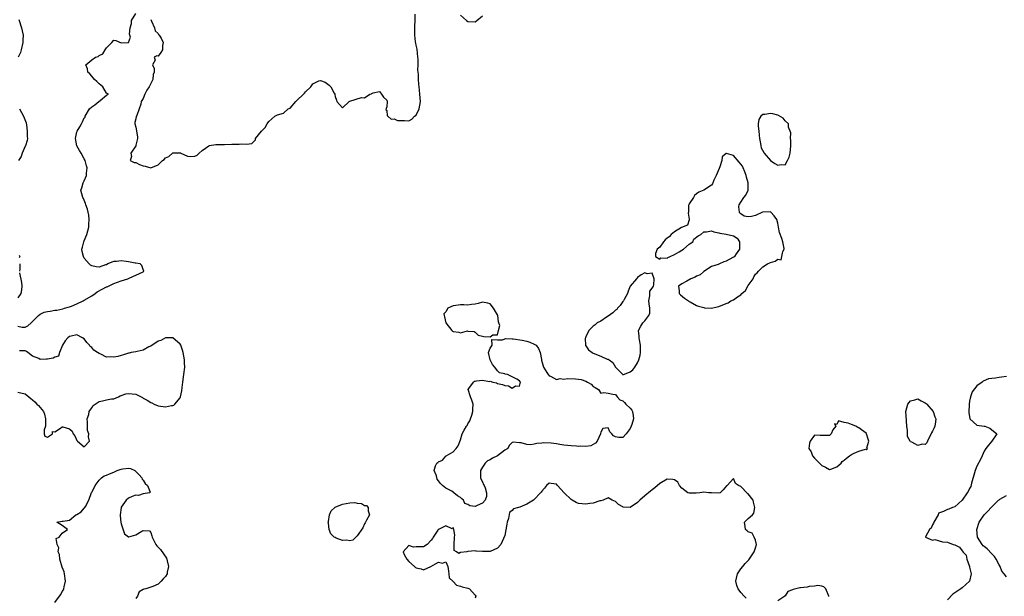
# Model space of a CAD drawing. Units: inches. Extents: x 2670693 to 2673000, y 1545000 to 1548000.
# Drawn here: x 2672519 to 2672786, y 1546515 to 1546671 of the extents above; entities that cross this region are included whole.
import ezdxf

# ---------------------------------------------------------------- set-up
doc = ezdxf.new("R2010")
doc.units = ezdxf.units.IN
doc.header["$MEASUREMENT"] = 0
doc.layers.add('LD26701545_2ft', color=253, linetype='Continuous')

msp = doc.modelspace()

# ---------------------------------------------------------------- linework, layer by layer
at = {"layer": 'LD26701545_2ft'}
for points, elevation in [([(2672519, 1546588.11), (2672520.15, 1546587.85), (2672521, 1546587.9), (2672521.73, 1546588.27), (2672522.6, 1546589), (2672523, 1546589.38), (2672524.56, 1546591), (2672525, 1546591.35), (2672526.08, 1546591.92), (2672527, 1546592.1), (2672527.77, 1546592.23), (2672529, 1546592.47), (2672529.51, 1546592.49), (2672531.16, 1546592.84), (2672531.63, 1546593), (2672533, 1546593.35), (2672533.56, 1546593.56), (2672535, 1546594.17), (2672536.66, 1546595), (2672537, 1546595.19), (2672539, 1546596.4), (2672539.93, 1546597), (2672540.53, 1546597.47), (2672541.83, 1546598.17), (2672543, 1546598.76), (2672543.18, 1546598.82), (2672543.54, 1546599), (2672545, 1546599.74), (2672547, 1546600.44), (2672548.79, 1546601), (2672549, 1546601.1), (2672550.35, 1546601.65), (2672551, 1546601.97), (2672553, 1546602.9), (2672553.07, 1546602.93), (2672553.14, 1546603), (2672553, 1546603.48), (2672552.57, 1546604.57), (2672552.13, 1546605), (2672551, 1546605.23), (2672550.75, 1546605.25), (2672549, 1546605.59), (2672548.37, 1546605.63), (2672547, 1546605.83), (2672545.69, 1546605.69), (2672545, 1546605.64), (2672544.5, 1546605.5), (2672543.39, 1546605), (2672543, 1546604.8), (2672542.74, 1546604.74), (2672541, 1546604.11), (2672540.21, 1546604.21), (2672539, 1546604.46), (2672538.64, 1546604.64), (2672538.28, 1546605), (2672537, 1546606.6), (2672536.74, 1546607), (2672536.41, 1546608.41), (2672536.33, 1546609), (2672536.49, 1546609.51), (2672536.88, 1546611), (2672537, 1546611.24), (2672537.73, 1546613), (2672538.25, 1546615), (2672538.26, 1546615.74), (2672538.33, 1546617), (2672538.22, 1546618.22), (2672538.02, 1546619), (2672537.88, 1546619.88), (2672537.44, 1546621), (2672537.36, 1546621.36), (2672536.75, 1546622.75), (2672536.58, 1546623), (2672536.09, 1546625), (2672536.35, 1546625.65), (2672536.69, 1546627), (2672537, 1546627.53), (2672537.6, 1546629), (2672537.59, 1546629.59), (2672537.81, 1546631), (2672537.6, 1546631.6), (2672537.24, 1546633), (2672537, 1546633.46), (2672536.11, 1546635), (2672535.74, 1546635.74), (2672535.02, 1546637), (2672534.6, 1546639), (2672535, 1546640.84), (2672535.05, 1546641), (2672535.82, 1546642.18), (2672536.26, 1546643), (2672536.5, 1546643.5), (2672537, 1546644.59), (2672537.2, 1546644.8), (2672537.27, 1546645), (2672538.41, 1546647), (2672539, 1546647.56), (2672539.86, 1546648.14), (2672540.98, 1546649), (2672541.27, 1546649.27), (2672543, 1546650.74), (2672543.55, 1546651), (2672543, 1546651.28), (2672541.99, 1546653), (2672541.49, 1546653.49), (2672541, 1546653.79), (2672540.44, 1546654.44), (2672539.76, 1546655), (2672539, 1546655.84), (2672538.49, 1546656.49), (2672537.93, 1546657), (2672537.87, 1546657.87), (2672537.38, 1546659), (2672539, 1546660.34), (2672540.03, 1546661), (2672540.75, 1546661.25), (2672541, 1546661.48), (2672542.04, 1546661.96), (2672542.7, 1546663), (2672543, 1546663.6), (2672544.44, 1546665), (2672545, 1546665.6), (2672545.54, 1546665.54), (2672547, 1546664.94), (2672548.99, 1546665.01), (2672549.56, 1546666.44), (2672549.26, 1546667.26), (2672549.42, 1546669), (2672549.8, 1546670.2), (2672549.83, 1546671), (2672551, 1546672.88)], 8436), ([(2672555, 1546671.23), (2672555.21, 1546670.79), (2672556, 1546669), (2672556.18, 1546668.18), (2672557, 1546667.46), (2672557.16, 1546667.16), (2672557.32, 1546667), (2672557.86, 1546666.14), (2672558.39, 1546665), (2672558.19, 1546664.19), (2672558.21, 1546663), (2672557.74, 1546662.26), (2672557, 1546661.32), (2672556.64, 1546661.36), (2672555.98, 1546661), (2672556.19, 1546660.19), (2672555.5, 1546659), (2672555.96, 1546657.96), (2672555.91, 1546657), (2672555.68, 1546656.32), (2672555.6, 1546655), (2672555, 1546653.9), (2672554.57, 1546653), (2672553.93, 1546652.06), (2672553.43, 1546651), (2672553, 1546649.79), (2672552.44, 1546649), (2672552.34, 1546648.34), (2672551.84, 1546647), (2672551.26, 1546645.26), (2672551.09, 1546644.91), (2672551, 1546644.31), (2672550.68, 1546643.32), (2672550.74, 1546643), (2672551, 1546642.05), (2672551.41, 1546639.41), (2672551.41, 1546639), (2672551, 1546637.2), (2672550.93, 1546637), (2672549.6, 1546635), (2672549.84, 1546634.16), (2672549.45, 1546633), (2672550.52, 1546632.52), (2672551, 1546632.51), (2672551.97, 1546631.97), (2672553, 1546631.55), (2672553.47, 1546631.47), (2672555, 1546631.02), (2672557, 1546631.83), (2672558.24, 1546633), (2672558.66, 1546633.34), (2672559, 1546633.71), (2672559.9, 1546634.1), (2672561, 1546635.11), (2672561.15, 1546635.15), (2672563, 1546635.11), (2672563.09, 1546635.09), (2672563.21, 1546635), (2672565, 1546634.17), (2672565.84, 1546634.16), (2672567, 1546634.22), (2672567.56, 1546634.44), (2672568.1, 1546635), (2672569, 1546635.76), (2672570.75, 1546637), (2672570.92, 1546637.08), (2672572.64, 1546637.36), (2672573, 1546637.41), (2672575, 1546637.41), (2672577, 1546637.46), (2672578.54, 1546637.46), (2672579, 1546637.5), (2672579.57, 1546637.57), (2672581, 1546637.42), (2672582.39, 1546637.61), (2672583, 1546638.2), (2672583.38, 1546638.62), (2672583.45, 1546639), (2672585, 1546640.99), (2672586.07, 1546641.93), (2672586.6, 1546643), (2672587, 1546643.59), (2672588.63, 1546645), (2672589.42, 1546645.42), (2672591, 1546645.84), (2672592.31, 1546647), (2672592.77, 1546647.23), (2672594.39, 1546649), (2672596.74, 1546651.26), (2672597, 1546651.67), (2672598.39, 1546653), (2672599, 1546653.78), (2672600.58, 1546654.58), (2672601, 1546654.73), (2672602.27, 1546654.27), (2672603, 1546653.73), (2672603.43, 1546653.43), (2672603.83, 1546653), (2672604.72, 1546651.28), (2672604.92, 1546651), (2672604.94, 1546650.94), (2672605, 1546650.33), (2672605.35, 1546649.35), (2672605.5, 1546649), (2672607, 1546647.33), (2672608.81, 1546649), (2672609, 1546649.15), (2672612.13, 1546650.13), (2672613, 1546650.03), (2672614.45, 1546651), (2672614.9, 1546651.1), (2672615, 1546651.18), (2672615.35, 1546651.35), (2672617, 1546651.69), (2672617.62, 1546651), (2672618.15, 1546650.15), (2672619, 1546649.37), (2672619.07, 1546649.07), (2672619.11, 1546649), (2672619, 1546647.56), (2672618.87, 1546647.13), (2672618.86, 1546647), (2672618.76, 1546646.76), (2672619, 1546646.58), (2672619.15, 1546645.15), (2672619.32, 1546645), (2672620.23, 1546644.23), (2672621, 1546644.33), (2672621.91, 1546643.91), (2672623.85, 1546643.85), (2672625, 1546643.79), (2672625.78, 1546644.22), (2672626.54, 1546645), (2672627, 1546645.34), (2672627.8, 1546647), (2672628.18, 1546649), (2672628.01, 1546651), (2672627.89, 1546652.11), (2672627.77, 1546653), (2672627.7, 1546653.7), (2672627.61, 1546655), (2672627.57, 1546656.43), (2672627.47, 1546657.47), (2672627.49, 1546659), (2672627.49, 1546660.51), (2672627.45, 1546661), (2672627.21, 1546663.21), (2672627, 1546664.31), (2672626.86, 1546664.86), (2672626.83, 1546665.17), (2672626.57, 1546667), (2672626.6, 1546668.6), (2672626.59, 1546669.41), (2672626.72, 1546671), (2672626.72, 1546672.72)], 8436), ([(2672639, 1546672.42), (2672640.66, 1546671), (2672641, 1546670.66), (2672643, 1546670.63), (2672643.43, 1546671), (2672645, 1546672.23)], 8436), ([(2672519.23, 1546671.23), (2672519.98, 1546669), (2672520.18, 1546668.18), (2672520.4, 1546667), (2672520.36, 1546665.64), (2672520.37, 1546665), (2672519.85, 1546663), (2672519.66, 1546662.34), (2672519.06, 1546661)], 8436), ([(2672519.45, 1546647), (2672520.02, 1546646.02), (2672520.55, 1546645), (2672521.2, 1546643.2), (2672521.32, 1546642.68), (2672521.54, 1546641), (2672521.49, 1546639.49), (2672521.56, 1546639), (2672521.53, 1546638.47), (2672521.06, 1546637), (2672521, 1546636.9), (2672520.17, 1546635), (2672519.85, 1546634.15), (2672519.2, 1546633)], 8436), ([(2672519.38, 1546607.38), (2672519.56, 1546607), (2672519.36, 1546606.64)], 8436), ([(2672519.48, 1546605), (2672519.56, 1546603.56), (2672519.4, 1546603)], 8436), ([(2672519.4, 1546602.6), (2672519.99, 1546599.99), (2672520.05, 1546599), (2672519.98, 1546598.02), (2672519.79, 1546597), (2672519, 1546595.82)], 8436), ([(2672519, 1546570.28), (2672521, 1546569.8), (2672521.93, 1546569), (2672522.53, 1546568.53), (2672523, 1546568.2), (2672523.62, 1546567.62), (2672524.16, 1546567), (2672524.61, 1546566.61), (2672525.92, 1546565), (2672526.25, 1546564.25), (2672526.52, 1546563), (2672526.52, 1546561.48), (2672526.44, 1546561), (2672526.08, 1546560.08), (2672526.1, 1546559), (2672526.33, 1546558.33), (2672527, 1546558.1), (2672528.35, 1546559), (2672528.37, 1546559.63), (2672529, 1546559.54), (2672530.51, 1546560.51), (2672531, 1546560.89), (2672531.17, 1546560.83), (2672533, 1546560.3), (2672533.73, 1546559.73), (2672533.99, 1546559), (2672534.41, 1546558.41), (2672535, 1546557.15), (2672535.1, 1546557.1), (2672535.12, 1546557), (2672537, 1546555.47), (2672538.39, 1546557), (2672538.11, 1546558.11), (2672538.22, 1546559), (2672537.91, 1546559.91), (2672537.84, 1546561), (2672537.86, 1546562.14), (2672537.82, 1546563), (2672538.19, 1546564.19), (2672538.35, 1546565), (2672539, 1546566), (2672539.37, 1546566.63), (2672539.92, 1546567), (2672541, 1546567.76), (2672541.92, 1546567.92), (2672543, 1546568.19), (2672544.42, 1546568.42), (2672545, 1546568.45), (2672546.3, 1546569), (2672546.75, 1546569.25), (2672547, 1546569.31), (2672548.22, 1546569.78), (2672549, 1546569.93), (2672551, 1546569.72), (2672552.38, 1546569), (2672552.77, 1546568.77), (2672553, 1546568.67), (2672554.06, 1546568.06), (2672555, 1546567.47), (2672555.34, 1546567.34), (2672555.96, 1546567), (2672557, 1546566.59), (2672559, 1546566.31), (2672560.63, 1546566.63), (2672561, 1546566.65), (2672561.26, 1546566.74), (2672561.56, 1546567), (2672563, 1546568.74), (2672563.12, 1546569), (2672563.42, 1546570.58), (2672563.51, 1546571.51), (2672563.69, 1546573), (2672564.01, 1546575), (2672564.25, 1546577), (2672564.21, 1546578.21), (2672564.2, 1546579), (2672563.84, 1546581), (2672563.65, 1546581.65), (2672563.14, 1546583), (2672563, 1546583.24), (2672561, 1546584.96), (2672559, 1546584.96), (2672557.72, 1546584.28), (2672557, 1546584.04), (2672556.42, 1546583.58), (2672555.4, 1546583), (2672555, 1546582.73), (2672554.54, 1546582.54), (2672553, 1546581.66), (2672551.3, 1546581.3), (2672551, 1546581.2), (2672549.75, 1546581), (2672549.15, 1546580.85), (2672549, 1546580.84), (2672547.66, 1546580.34), (2672547, 1546580.21), (2672546.06, 1546579.94), (2672545, 1546579.72), (2672544.21, 1546579.79), (2672543, 1546579.77), (2672541.46, 1546580.54), (2672541, 1546580.69), (2672540.62, 1546581), (2672539.6, 1546581.6), (2672539, 1546582.37), (2672538.61, 1546582.61), (2672538.39, 1546583), (2672537.71, 1546583.71), (2672537, 1546584.7), (2672536.47, 1546585), (2672535, 1546585.81), (2672533.4, 1546585.4), (2672533, 1546585.38), (2672532.58, 1546585), (2672531.8, 1546584.2), (2672531.09, 1546583), (2672530.27, 1546581), (2672530, 1546580), (2672529, 1546579.71), (2672528.56, 1546579.44), (2672527, 1546579.22), (2672526.76, 1546579.24), (2672525, 1546579.15), (2672524.65, 1546579.35), (2672523, 1546580.02), (2672521.66, 1546581), (2672521.3, 1546581.3), (2672521, 1546581.47), (2672519.47, 1546581.47)], 8436), ([(2672787, 1546574.53), (2672785.64, 1546574.36), (2672785, 1546574.23), (2672784.08, 1546574.08), (2672783, 1546573.99), (2672782.16, 1546573.84), (2672780.72, 1546573.28), (2672780.4, 1546573), (2672779, 1546572), (2672777.67, 1546570.33), (2672777.26, 1546569), (2672777, 1546567.84), (2672776.86, 1546567), (2672776.78, 1546564.78), (2672777.07, 1546563.07), (2672777.12, 1546563), (2672779, 1546561.3), (2672780.97, 1546561.03), (2672781.11, 1546561), (2672782.52, 1546560.52), (2672784.44, 1546559), (2672783.04, 1546557), (2672782.1, 1546555.9), (2672781.44, 1546555), (2672781, 1546554.26), (2672780.39, 1546553), (2672780.01, 1546551.99), (2672779, 1546550.19), (2672778.49, 1546549), (2672778.35, 1546548.35), (2672777.57, 1546545.57), (2672777.35, 1546544.65), (2672777, 1546544.13), (2672776.62, 1546543.38), (2672776.36, 1546543), (2672774.97, 1546541.03), (2672773, 1546539.22), (2672772.35, 1546539), (2672771.43, 1546538.57), (2672771, 1546538.46), (2672769.9, 1546537.89), (2672768.57, 1546537.43), (2672768.48, 1546537), (2672767.31, 1546535), (2672767.27, 1546534.73), (2672767, 1546534.26), (2672766.62, 1546533.38), (2672766.18, 1546533), (2672765.05, 1546531.05), (2672765.06, 1546531), (2672767, 1546530.19), (2672767.63, 1546530.37), (2672769.66, 1546529.66), (2672771, 1546529.57), (2672772.54, 1546529), (2672773, 1546528.86), (2672774.28, 1546528.28), (2672775, 1546527.3), (2672775.21, 1546527.21), (2672775.21, 1546527), (2672776.06, 1546526.06), (2672776.29, 1546525), (2672776.96, 1546523), (2672777, 1546522.81), (2672777.48, 1546521), (2672777.02, 1546519), (2672775, 1546517.23), (2672774.63, 1546517), (2672772.47, 1546515.53), (2672771, 1546513.95)], 8438), ([(2672529, 1546513.3), (2672530.24, 1546515), (2672530.6, 1546515.4), (2672531, 1546516.27), (2672531.35, 1546516.65), (2672531.46, 1546517), (2672531.51, 1546517.5), (2672531.9, 1546519), (2672531.66, 1546521), (2672531.56, 1546521.56), (2672531, 1546522.82), (2672530.36, 1546525), (2672530.25, 1546526.25), (2672529.89, 1546527), (2672530.11, 1546528.11), (2672529.66, 1546529), (2672529.36, 1546530.64), (2672530.15, 1546531), (2672531, 1546532.08), (2672532.46, 1546533), (2672531, 1546534.14), (2672529.56, 1546535), (2672531, 1546535.31), (2672531.3, 1546535.3), (2672533, 1546535.59), (2672534.68, 1546537), (2672535, 1546537.09), (2672536.16, 1546537.84), (2672537, 1546538.78), (2672537.16, 1546539), (2672537.29, 1546539.29), (2672538.24, 1546541), (2672538.94, 1546543.06), (2672539, 1546543.2), (2672539.65, 1546544.35), (2672539.98, 1546545), (2672541, 1546546.39), (2672541.66, 1546547), (2672542.41, 1546547.59), (2672543, 1546547.77), (2672543.85, 1546548.15), (2672545, 1546548.59), (2672545.92, 1546549), (2672547, 1546549.35), (2672547.47, 1546549.47), (2672549, 1546549.62), (2672549.54, 1546549.54), (2672550.68, 1546549), (2672551, 1546548.79), (2672551.84, 1546547.84), (2672552.61, 1546547), (2672552.7, 1546546.7), (2672553, 1546546.38), (2672553.53, 1546545.53), (2672554.11, 1546545), (2672554.88, 1546543.12), (2672554.72, 1546543), (2672553, 1546542.66), (2672551.72, 1546542.28), (2672551, 1546542.31), (2672550.01, 1546541.99), (2672549, 1546541.52), (2672548.31, 1546541), (2672547, 1546539.08), (2672546.96, 1546539), (2672546.69, 1546537), (2672546.71, 1546536.71), (2672546.91, 1546535), (2672547, 1546534.59), (2672547.89, 1546531.89), (2672549, 1546531.08), (2672549.09, 1546531.09), (2672551, 1546531.56), (2672552.58, 1546532.58), (2672553, 1546532.79), (2672554.72, 1546532.72), (2672555, 1546532.25), (2672555.34, 1546531.34), (2672555.36, 1546531), (2672555.79, 1546530.21), (2672556.4, 1546529), (2672556.63, 1546528.63), (2672557, 1546528.29), (2672557.63, 1546527.63), (2672559.27, 1546525.27), (2672559.36, 1546525), (2672559.44, 1546524.56), (2672559.83, 1546523), (2672559.5, 1546521.5), (2672559.44, 1546521), (2672559, 1546520.3), (2672558.37, 1546519.63), (2672557.8, 1546519), (2672557, 1546518.26), (2672555.59, 1546517.59), (2672553.68, 1546517), (2672553.12, 1546516.88), (2672553, 1546516.79), (2672551.84, 1546516.16), (2672551.43, 1546515), (2672551, 1546514.31)], 8436), ([(2672716.4, 1546514.4), (2672715.91, 1546515), (2672715, 1546515.93), (2672714.23, 1546517), (2672713.9, 1546517.9), (2672713.64, 1546519), (2672713.86, 1546519.86), (2672714.1, 1546521), (2672715, 1546522.37), (2672715.53, 1546523), (2672716.13, 1546523.87), (2672717.15, 1546524.85), (2672717.92, 1546525.92), (2672718.65, 1546527), (2672719, 1546528.11), (2672719.24, 1546529), (2672719, 1546530.18), (2672718.62, 1546531), (2672718.03, 1546532.03), (2672717, 1546532.43), (2672716.7, 1546532.7), (2672716.3, 1546533), (2672716.14, 1546533.86), (2672716.02, 1546535), (2672717, 1546536), (2672718.18, 1546537), (2672718.55, 1546537.45), (2672718.77, 1546539), (2672718.41, 1546540.41), (2672718.3, 1546541), (2672717, 1546542.67), (2672716.82, 1546542.82), (2672715, 1546544.66), (2672714.36, 1546545), (2672713.51, 1546545.51), (2672713, 1546546.89), (2672711.27, 1546545), (2672711.11, 1546544.89), (2672710.2, 1546543.8), (2672709.36, 1546543), (2672709, 1546542.85), (2672707.06, 1546542.94), (2672706.33, 1546543), (2672705, 1546543.15), (2672703.87, 1546543), (2672702.92, 1546542.92), (2672701, 1546542.88), (2672700.64, 1546543), (2672699, 1546544.22), (2672698.37, 1546545), (2672697.87, 1546545.87), (2672697, 1546546.46), (2672696.58, 1546546.58), (2672695, 1546546.65), (2672693, 1546545.49), (2672691.7, 1546544.3), (2672691, 1546543.82), (2672690.54, 1546543.46), (2672689, 1546542.19), (2672687.6, 1546541), (2672687, 1546540.32), (2672685, 1546538.96), (2672683.12, 1546539.12), (2672683, 1546539.15), (2672681.84, 1546539.84), (2672681, 1546540.62), (2672680.12, 1546541), (2672679, 1546541.61), (2672677.63, 1546541), (2672677, 1546540.83), (2672676.78, 1546540.78), (2672675, 1546540.16), (2672674.06, 1546540.06), (2672673, 1546539.92), (2672671.98, 1546539.98), (2672671, 1546540.13), (2672670.39, 1546540.39), (2672669.28, 1546541), (2672669, 1546541.18), (2672667.12, 1546543), (2672665.29, 1546545), (2672665, 1546545.28), (2672663.54, 1546545.54), (2672663, 1546545.61), (2672662.32, 1546545), (2672661.77, 1546544.23), (2672661, 1546543.47), (2672660.83, 1546543.17), (2672660.7, 1546543), (2672659, 1546541.17), (2672658.82, 1546541), (2672657, 1546539.9), (2672655.11, 1546539.11), (2672654.71, 1546539), (2672653.33, 1546538.67), (2672653, 1546538.2), (2672652.31, 1546537.69), (2672652.02, 1546536.02), (2672651.64, 1546535), (2672651.55, 1546534.45), (2672651, 1546531.44), (2672649.97, 1546529), (2672649, 1546527.94), (2672647, 1546527.06), (2672645, 1546527.08), (2672643.2, 1546527.2), (2672643, 1546527.24), (2672641, 1546527.06), (2672640.71, 1546527), (2672639, 1546526.8), (2672638.57, 1546526.57), (2672637.95, 1546527), (2672637.32, 1546527.32), (2672637.32, 1546529), (2672637.37, 1546531), (2672637.46, 1546531.46), (2672637.2, 1546533), (2672637, 1546533.56), (2672636.76, 1546533.24), (2672635, 1546534.07), (2672634.31, 1546533.69), (2672633, 1546533.08), (2672632.92, 1546533.08), (2672632.92, 1546533), (2672632.83, 1546532.83), (2672631.56, 1546531), (2672631.38, 1546530.62), (2672631, 1546530.16), (2672629.94, 1546529), (2672629, 1546528.35), (2672628.34, 1546528.34), (2672627, 1546528.38), (2672626.29, 1546528.29), (2672625, 1546528.67), (2672623.48, 1546527), (2672623.69, 1546526.31), (2672624.43, 1546525), (2672625, 1546524.37), (2672626.55, 1546523), (2672626.78, 1546522.78), (2672627, 1546522.66), (2672628.37, 1546522.37), (2672629, 1546522.14), (2672630.92, 1546523), (2672632.22, 1546523.78), (2672633, 1546524.21), (2672634.12, 1546523.88), (2672635, 1546524.27), (2672635.53, 1546523), (2672635.74, 1546521.74), (2672635.8, 1546521), (2672635.96, 1546519.96), (2672637, 1546518.99), (2672637.94, 1546517.94), (2672639, 1546517.72), (2672639.47, 1546517.47), (2672641, 1546517.14), (2672641.41, 1546517), (2672643, 1546515.23), (2672643.14, 1546515), (2672643, 1546514.43)], 8438), ([(2672787, 1546520.25), (2672786.37, 1546521), (2672785.77, 1546521.77), (2672785.28, 1546523), (2672785, 1546523.48), (2672784.26, 1546525), (2672783.74, 1546525.74), (2672783, 1546526.41), (2672781.76, 1546527.76), (2672781, 1546528.44), (2672780.65, 1546528.65), (2672780.38, 1546529), (2672779.16, 1546531), (2672778.94, 1546533), (2672779.57, 1546535), (2672780.98, 1546537.02), (2672782, 1546538), (2672782.88, 1546539), (2672784.89, 1546541), (2672785, 1546541.1), (2672785.25, 1546541.25), (2672787, 1546542.27)], 8438), ([(2672738.84, 1546514.84), (2672738.86, 1546515), (2672738.01, 1546517), (2672737.49, 1546517.49), (2672737, 1546517.65), (2672735.83, 1546517.83), (2672735, 1546517.71), (2672733.56, 1546517.56), (2672733, 1546517.44), (2672731.2, 1546517.2), (2672731, 1546517.19), (2672729.91, 1546517), (2672729.19, 1546516.81), (2672729, 1546516.68), (2672727.76, 1546516.24), (2672727, 1546515.1), (2672726.94, 1546515.06), (2672726.88, 1546515), (2672725, 1546513.74)], 8438)]:
    msp.add_lwpolyline(points, dxfattribs=dict(at, elevation=elevation))
at = {"layer": 'LD26701545_2ft', "elevation": 8438}
for points in [[(2672728.33, 1546635), (2672728.58, 1546637), (2672728.57, 1546638.57), (2672728.5, 1546639), (2672728.55, 1546640.55), (2672727.95, 1546642.05), (2672727.92, 1546643), (2672727, 1546643.79), (2672726.5, 1546644.5), (2672725.25, 1546645.25), (2672725, 1546645.29), (2672723.71, 1546645.71), (2672723, 1546645.79), (2672721.54, 1546645.54), (2672721, 1546645.5), (2672720.4, 1546645), (2672719.87, 1546644.13), (2672719.71, 1546643), (2672719.71, 1546642.29), (2672719.85, 1546641), (2672719.93, 1546639.93), (2672720.06, 1546639), (2672720.35, 1546637.65), (2672720.39, 1546637), (2672720.49, 1546636.49), (2672721.21, 1546635.21), (2672721.34, 1546635), (2672723, 1546633.07), (2672724.23, 1546632.23), (2672725, 1546631.74), (2672725.91, 1546631.91), (2672727, 1546631.87), (2672727.68, 1546633), (2672728.08, 1546633.92)], [(2672711, 1546594.27), (2672711.54, 1546594.46), (2672712.3, 1546595), (2672713, 1546595.28), (2672714.07, 1546596.07), (2672715, 1546596.66), (2672715.31, 1546597), (2672716.23, 1546597.77), (2672717, 1546599.14), (2672718.31, 1546601), (2672718.5, 1546601.5), (2672719, 1546602.22), (2672719.44, 1546602.56), (2672719.81, 1546603), (2672721, 1546604.2), (2672722.23, 1546605), (2672723, 1546605.4), (2672724.26, 1546605.74), (2672725, 1546606.29), (2672725.93, 1546606.07), (2672726.15, 1546607), (2672726.36, 1546608.36), (2672726.77, 1546609), (2672726.77, 1546609.23), (2672726.39, 1546611), (2672726.09, 1546611.91), (2672725.51, 1546613.51), (2672725.25, 1546615), (2672725, 1546616.04), (2672724.72, 1546617), (2672724.03, 1546618.03), (2672723.1, 1546619), (2672723, 1546619.08), (2672721, 1546619.06), (2672720.96, 1546619.04), (2672720.91, 1546619), (2672719, 1546618.14), (2672717.9, 1546617.9), (2672717, 1546617.73), (2672715.92, 1546617.92), (2672715, 1546618.61), (2672714.73, 1546618.73), (2672714.64, 1546619), (2672714.48, 1546620.48), (2672714.54, 1546621), (2672715, 1546621.77), (2672715.84, 1546623), (2672716.34, 1546623.66), (2672716.99, 1546625), (2672716.96, 1546627), (2672716.5, 1546628.5), (2672716.44, 1546629), (2672716.05, 1546629.95), (2672715.65, 1546631), (2672715.48, 1546631.48), (2672714.58, 1546632.58), (2672713, 1546634.35), (2672711.08, 1546634.92), (2672711, 1546634.9), (2672709.96, 1546634.04), (2672709.88, 1546633), (2672709.32, 1546631.32), (2672709.1, 1546630.9), (2672708.3, 1546629), (2672707.67, 1546627.67), (2672707.38, 1546627), (2672707.3, 1546626.7), (2672707, 1546626.34), (2672705, 1546625.02), (2672703.59, 1546624.41), (2672703, 1546624.01), (2672702.46, 1546623.54), (2672702.12, 1546623), (2672701, 1546621.31), (2672700.87, 1546621), (2672700.85, 1546620.85), (2672700.78, 1546619), (2672700.72, 1546618.72), (2672701, 1546617.16), (2672701.03, 1546617.03), (2672701.07, 1546616.93), (2672701, 1546616.91), (2672700.53, 1546615.47), (2672698.92, 1546614.92), (2672697, 1546613.72), (2672696.09, 1546613), (2672695.61, 1546612.39), (2672695, 1546611.98), (2672694.5, 1546611.5), (2672694.06, 1546611), (2672693, 1546609.54), (2672692.68, 1546609.32), (2672692.32, 1546609), (2672691.86, 1546607.86), (2672691.86, 1546607), (2672693, 1546606.33), (2672693.32, 1546606.68), (2672695, 1546606.61), (2672695.23, 1546606.77), (2672695.82, 1546607), (2672697, 1546607.54), (2672698.3, 1546608.3), (2672699, 1546608.77), (2672699.43, 1546609), (2672701, 1546610.39), (2672702.02, 1546611), (2672702.29, 1546611.71), (2672703.41, 1546612.59), (2672704.14, 1546613), (2672705, 1546613.67), (2672705.67, 1546613.67), (2672707, 1546613.95), (2672707.66, 1546613.66), (2672709, 1546613.46), (2672709.3, 1546613.3), (2672711, 1546613.03), (2672713, 1546612.62), (2672713.96, 1546611.96), (2672714.64, 1546611), (2672714.66, 1546610.66), (2672714.66, 1546609), (2672713.74, 1546607.74), (2672713.24, 1546607), (2672713.13, 1546606.88), (2672713, 1546606.83), (2672711.82, 1546606.18), (2672711, 1546605.72), (2672710.41, 1546605.59), (2672709.21, 1546605), (2672708.89, 1546604.89), (2672707, 1546604.32), (2672705, 1546602.99), (2672703.95, 1546602.05), (2672703, 1546601.67), (2672702.58, 1546601.42), (2672701.47, 1546601), (2672700.36, 1546600.36), (2672699, 1546599.6), (2672698.14, 1546599), (2672698.27, 1546597.73), (2672698.31, 1546597), (2672698.6, 1546596.6), (2672699.69, 1546595.69), (2672700.83, 1546595), (2672701, 1546594.84), (2672701.3, 1546594.7), (2672703, 1546593.75), (2672703.54, 1546593.54), (2672705, 1546593.18), (2672705.15, 1546593.15), (2672707, 1546593.04), (2672708.6, 1546593.4), (2672709, 1546593.46)], [(2672683.02, 1546574.98), (2672685, 1546575.76), (2672685.69, 1546576.31), (2672686.29, 1546577), (2672687, 1546578.18), (2672687.34, 1546579), (2672687.74, 1546580.26), (2672687.81, 1546581), (2672687.76, 1546581.76), (2672687.79, 1546583), (2672687.52, 1546584.48), (2672687.4, 1546585), (2672687.41, 1546585.41), (2672687.28, 1546587), (2672687.89, 1546588.11), (2672688.44, 1546589), (2672689, 1546589.62), (2672690.06, 1546591), (2672690.31, 1546591.69), (2672690.34, 1546593), (2672690.15, 1546594.15), (2672690.09, 1546595), (2672690.32, 1546596.32), (2672690.33, 1546597), (2672690.36, 1546597.64), (2672691, 1546598.44), (2672691.35, 1546599), (2672691.37, 1546599.37), (2672691.51, 1546601), (2672691, 1546602.46), (2672689.64, 1546602.36), (2672689, 1546602.62), (2672687.96, 1546602.04), (2672687, 1546601.37), (2672686.71, 1546601), (2672685, 1546599.01), (2672684.42, 1546597.58), (2672684.27, 1546597), (2672683.41, 1546595.41), (2672683.22, 1546595), (2672683, 1546594.78), (2672682.3, 1546593.7), (2672681.6, 1546593), (2672681.36, 1546592.64), (2672681, 1546592.5), (2672680.26, 1546591.74), (2672679, 1546590.83), (2672678.56, 1546590.56), (2672677, 1546589.52), (2672676.08, 1546589), (2672675.53, 1546588.47), (2672675, 1546588.12), (2672674.39, 1546587.61), (2672673.76, 1546587), (2672673, 1546585.24), (2672672.88, 1546585), (2672672.82, 1546584.82), (2672672.89, 1546583), (2672672.91, 1546582.91), (2672673, 1546582.84), (2672673.72, 1546581.72), (2672674.71, 1546581), (2672675, 1546580.83), (2672677, 1546580.03), (2672678.76, 1546579.24), (2672679, 1546579.17), (2672679.3, 1546579), (2672680.26, 1546578.26), (2672681, 1546577.04), (2672682.96, 1546575), (2672683, 1546574.96)], [(2672635, 1546592.06), (2672634.49, 1546591.51), (2672634.56, 1546591), (2672634.7, 1546590.7), (2672634.98, 1546589), (2672636.61, 1546587), (2672636.81, 1546586.81), (2672637, 1546586.7), (2672638.53, 1546586.53), (2672639, 1546586.36), (2672640.85, 1546586.84), (2672641, 1546586.79), (2672642.67, 1546586.67), (2672643, 1546586.49), (2672643.74, 1546585.74), (2672645, 1546585.4), (2672645.33, 1546585.33), (2672647, 1546585.21), (2672647.75, 1546585.75), (2672649, 1546585.82), (2672649.27, 1546587), (2672649.7, 1546588.3), (2672649.42, 1546589), (2672649.28, 1546589.28), (2672649.09, 1546591), (2672649, 1546591.22), (2672647.96, 1546593), (2672647, 1546594.21), (2672646.37, 1546594.38), (2672645, 1546594.61), (2672643.75, 1546594.25), (2672643, 1546594.08), (2672642.01, 1546594.01), (2672641, 1546593.84), (2672639.91, 1546593.91), (2672639, 1546593.9), (2672637.71, 1546593.71), (2672637, 1546593.67), (2672635.6, 1546593)], [(2672671.68, 1546573.68), (2672673, 1546573.2), (2672673.41, 1546573), (2672674.38, 1546572.38), (2672675, 1546571.77), (2672675.53, 1546571.53), (2672676.39, 1546571), (2672677, 1546570.01), (2672677.82, 1546570.18), (2672679, 1546569.97), (2672680.31, 1546569.69), (2672681, 1546569.6), (2672681.49, 1546569), (2672682.22, 1546568.22), (2672683, 1546567.92), (2672683.42, 1546567.42), (2672683.81, 1546567), (2672685, 1546565.95), (2672685.4, 1546565.4), (2672685.58, 1546565), (2672685.85, 1546563.85), (2672685.9, 1546563), (2672685.45, 1546561.45), (2672685.3, 1546561), (2672685, 1546560.41), (2672683.89, 1546559), (2672683, 1546557.93), (2672681.93, 1546557.93), (2672681, 1546558.18), (2672680.45, 1546558.45), (2672680.01, 1546559), (2672679.52, 1546559.52), (2672679, 1546560.57), (2672677.56, 1546560.44), (2672677, 1546559.44), (2672676.93, 1546559.07), (2672676.93, 1546559), (2672676.07, 1546557), (2672675.59, 1546556.41), (2672675, 1546556.1), (2672674.3, 1546555.7), (2672673, 1546555.49), (2672671.62, 1546555.62), (2672671, 1546555.57), (2672670.4, 1546555.6), (2672669, 1546555.71), (2672667, 1546555.9), (2672665.9, 1546556.1), (2672665, 1546556.23), (2672663.54, 1546556.46), (2672661.48, 1546556.52), (2672661, 1546556.43), (2672659.66, 1546556.34), (2672659, 1546556.12), (2672657.96, 1546555.96), (2672657, 1546556.07), (2672655.47, 1546556.53), (2672655, 1546556.55), (2672653.31, 1546556.69), (2672653, 1546556.61), (2672652.2, 1546555.8), (2672651.8, 1546555), (2672651, 1546554.58), (2672648.99, 1546553), (2672647.65, 1546552.35), (2672647, 1546551.93), (2672646.34, 1546551.66), (2672645.7, 1546551), (2672645, 1546549.9), (2672644.46, 1546549), (2672644.42, 1546548.42), (2672644.42, 1546547), (2672644.56, 1546546.56), (2672645, 1546545.92), (2672645.26, 1546545.26), (2672645.39, 1546545), (2672645.64, 1546544.36), (2672646.08, 1546543), (2672646.02, 1546541.98), (2672645.65, 1546541), (2672645, 1546540.18), (2672643.52, 1546539.52), (2672643, 1546539.27), (2672641.49, 1546539.49), (2672641, 1546539.83), (2672640.13, 1546540.13), (2672639.78, 1546541), (2672639.36, 1546541.36), (2672639, 1546541.72), (2672638.15, 1546542.15), (2672637.18, 1546543), (2672636.61, 1546543.39), (2672635, 1546544.21), (2672634.12, 1546545), (2672633.54, 1546545.54), (2672633, 1546546.26), (2672632.67, 1546546.67), (2672632.45, 1546547.55), (2672631.86, 1546549), (2672632.25, 1546550.25), (2672632.61, 1546551), (2672632.83, 1546551.17), (2672633, 1546551.37), (2672634.13, 1546551.87), (2672635, 1546552.94), (2672635.04, 1546552.96), (2672635.1, 1546553), (2672637, 1546554.09), (2672637.81, 1546555), (2672638.32, 1546555.68), (2672639, 1546557.34), (2672639.48, 1546559), (2672639.99, 1546559.99), (2672640.59, 1546561), (2672640.78, 1546561.22), (2672641, 1546561.69), (2672641.51, 1546562.49), (2672641.72, 1546563), (2672642.04, 1546564.04), (2672642.36, 1546565), (2672642.33, 1546565.67), (2672642.39, 1546567), (2672642.09, 1546568.09), (2672641.7, 1546569), (2672641.05, 1546571), (2672641.23, 1546571.23), (2672642.5, 1546573), (2672642.81, 1546573.19), (2672643, 1546573.27), (2672643.36, 1546573.36), (2672645, 1546573.47), (2672646.84, 1546573.16), (2672647, 1546573.24), (2672647.75, 1546573), (2672648.75, 1546572.75), (2672649, 1546572.61), (2672650.35, 1546572.35), (2672651, 1546572.02), (2672651.97, 1546571.97), (2672653, 1546571.36), (2672653.93, 1546571.93), (2672655, 1546571.87), (2672655.28, 1546573), (2672655, 1546573.29), (2672654.26, 1546573.74), (2672651.78, 1546575), (2672651.13, 1546575.13), (2672651, 1546575.19), (2672649.53, 1546575.53), (2672649, 1546576.07), (2672648.33, 1546577), (2672647.71, 1546577.71), (2672647.01, 1546579), (2672646.54, 1546581), (2672647, 1546582.17), (2672647.54, 1546583), (2672647.46, 1546584.54), (2672649, 1546584.48), (2672650.41, 1546584.41), (2672651, 1546584.72), (2672651.19, 1546584.81), (2672653, 1546584.67), (2672653.31, 1546584.7), (2672655.67, 1546584.33), (2672657, 1546584.05), (2672657.81, 1546583.8), (2672659, 1546583.3), (2672659.52, 1546583), (2672660.11, 1546582.11), (2672660.62, 1546581), (2672660.91, 1546579.09), (2672660.92, 1546578.92), (2672661.5, 1546577), (2672662.44, 1546575.56), (2672662.75, 1546575), (2672663, 1546574.71), (2672663.43, 1546574.57), (2672665, 1546573.71), (2672666.05, 1546573.95), (2672667, 1546573.81), (2672668.01, 1546573.99), (2672670.15, 1546573.85), (2672671, 1546573.78)], [(2672759.82, 1546563.82), (2672759.75, 1546565), (2672760.31, 1546567), (2672761, 1546567.87), (2672762.18, 1546568.18), (2672763, 1546568.47), (2672763.91, 1546567.91), (2672765, 1546567.39), (2672765.2, 1546567.2), (2672765.46, 1546567), (2672767.15, 1546565), (2672767.58, 1546563.58), (2672767.84, 1546563), (2672767.76, 1546562.24), (2672767.57, 1546561), (2672767.39, 1546560.61), (2672767, 1546559.68), (2672766.73, 1546559.27), (2672766.62, 1546559), (2672766.14, 1546558.14), (2672765.56, 1546557), (2672765.45, 1546556.55), (2672765, 1546556.05), (2672764.12, 1546556.12), (2672763, 1546555.76), (2672761.32, 1546556.68), (2672761, 1546556.82), (2672760.88, 1546557), (2672760.2, 1546558.2), (2672760.15, 1546559.85), (2672760.02, 1546561)], [(2672741.51, 1546562.49), (2672741, 1546561.52), (2672740.37, 1546561.63), (2672740.76, 1546561), (2672739.91, 1546560.09), (2672739.45, 1546559), (2672739, 1546558.53), (2672738.54, 1546558.54), (2672737, 1546558.5), (2672736.52, 1546558.52), (2672735, 1546558.63), (2672733.79, 1546557), (2672733.58, 1546556.42), (2672733.41, 1546555), (2672734.08, 1546554.08), (2672734.43, 1546553), (2672735, 1546552.36), (2672736.66, 1546550.66), (2672737, 1546550.38), (2672737.92, 1546549.92), (2672739, 1546549.31), (2672739.43, 1546549.43), (2672741, 1546549.98), (2672742.2, 1546551), (2672742.49, 1546551.51), (2672743, 1546551.81), (2672743.62, 1546552.38), (2672744.5, 1546553), (2672745, 1546553.4), (2672745.75, 1546553.75), (2672747, 1546554.25), (2672748.83, 1546554.83), (2672749, 1546554.73), (2672749.37, 1546555), (2672749.18, 1546555.18), (2672749.7, 1546557), (2672749.49, 1546557.49), (2672749.05, 1546559), (2672749.03, 1546559.03), (2672747, 1546560.57), (2672746.7, 1546560.7), (2672746.14, 1546561), (2672745, 1546561.52), (2672744.11, 1546561.89), (2672743, 1546562.02)], [(2672605.29, 1546530.71), (2672605, 1546530.83), (2672604.73, 1546531), (2672603.85, 1546531.85), (2672603.35, 1546533), (2672603.21, 1546534.79), (2672603.16, 1546535), (2672603.2, 1546535.2), (2672603.45, 1546537), (2672603.93, 1546538.07), (2672604.89, 1546539), (2672605, 1546539.08), (2672607, 1546539.88), (2672609, 1546540.25), (2672610.32, 1546540.32), (2672611, 1546540.22), (2672612.12, 1546540.12), (2672613, 1546539.55), (2672613.54, 1546539.54), (2672614, 1546539), (2672613.93, 1546538.07), (2672614.29, 1546537), (2672613.54, 1546535.54), (2672613.23, 1546535), (2672613.16, 1546534.84), (2672613, 1546534.61), (2672612.47, 1546533.53), (2672611, 1546531.32), (2672610.66, 1546531), (2672609.82, 1546530.18), (2672609, 1546529.99), (2672608.15, 1546530.15), (2672607, 1546530.05)]]:
    msp.add_lwpolyline(points, close=True, dxfattribs=at)

doc.saveas('drawing.dxf')
